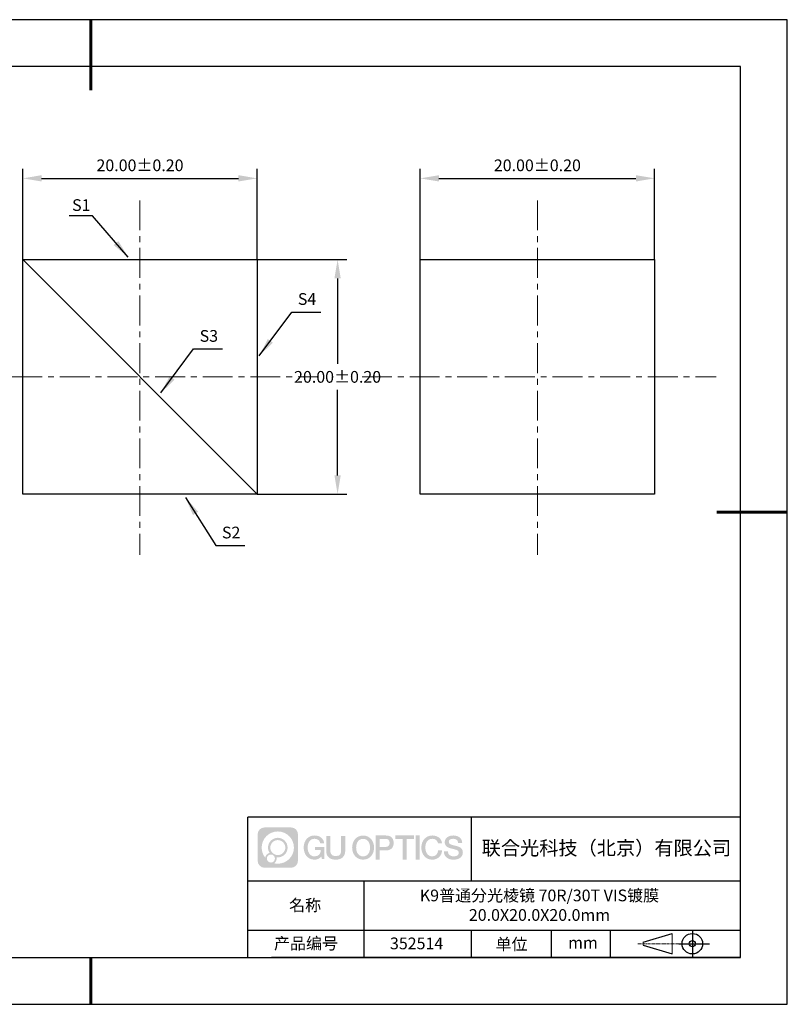
# Model space of a CAD drawing. Units: millimetres. Extents: x 0 to 297, y 0 to 210.
# Drawn here: x 133 to 297, y 0 to 210 of the extents above; entities that cross this region are included whole.
import ezdxf

# ---------------------------------------------------------------- set-up
doc = ezdxf.new("R2010")
doc.units = ezdxf.units.MM
doc.header["$PDSIZE"] = -1
doc.linetypes.add('CENTER', pattern=[10.16, 6.35, -1.27, 1.27, -1.27])
for name, color, linetype in [('1轮廓实线层', 7, 'Continuous'), ('6文字层', 3, 'Continuous'), ('细实线层', 7, 'Continuous')]:
    doc.layers.add(name, color=color, linetype=linetype)
for name, color, linetype, lineweight in [('3中心线层', 1, 'CENTER', 9), ('7标注层', 4, 'Continuous', 5), ('粗实线层', 7, 'Continuous', 25)]:
    doc.layers.add(name, color=color, linetype=linetype, lineweight=lineweight)
doc.styles.add('TH-GBD2M', font='calibri.ttf', dxfattribs={"width": 0.8, "height": 2.5})
doc.dimstyles.new('TH-GBD2M', dxfattribs={"dimtxt": 2.5, "dimasz": 4, "dimexe": 2, "dimexo": 0, "dimgap": 1.5, "dimtad": 1, "dimtih": 1, "dimtoh": 1, "dimzin": 1, "dimdsep": 46, "dimtxsty": 'TH-GBD2M', "dimcen": 0, "dimclrt": 3, "dimadec": 0, "dimazin": 1, "dimtfac": 1, "dimtmove": 0, "dimatfit": 3, "dimfxl": 1, "dimtolj": 1, "dimtzin": 0, "dimarcsym": 0})

# ---------------------------------------------------------------- blocks, each defined once
blk = doc.blocks.new('*D9')
at = {"layer": '7标注层', "color": 0, "lineweight": -2, "transparency": 16777216}
for p, q in [((133.98, 158.82), (133.98, 178.16)), ((183.98, 158.82), (183.98, 178.16)), ((137.98, 176.16), (179.98, 176.16))]:
    blk.add_line(p, q, dxfattribs=at)
at = {"layer": '7标注层', "color": 0, "transparency": 16777216}
for points in [[(137.98, 176.83), (137.98, 175.49), (133.98, 176.16)], [(179.98, 176.83), (179.98, 175.49), (183.98, 176.16)]]:
    blk.add_solid(points, dxfattribs=at)
at = {"layer": 'Defpoints', "color": 0, "transparency": 16777216}
for p in [(183.98, 176.16), (133.98, 158.82), (183.98, 158.82)]:
    blk.add_point(p, dxfattribs=at)
at = {"layer": '7标注层', "color": 3, "transparency": 16777216, "insert": (158.98, 178.94), "char_height": 2.5, "attachment_point": 5, "style": 'TH-GBD2M'}
blk.add_mtext('\\A1;20.00%%p0.20', dxfattribs=at)
blk = doc.blocks.new('*D10')
at = {"layer": '7标注层', "color": 0, "lineweight": -2, "transparency": 16777216}
for p, q in [((218.71, 158.82), (218.71, 178.16)), ((268.71, 158.82), (268.71, 178.16)), ((222.71, 176.16), (264.71, 176.16))]:
    blk.add_line(p, q, dxfattribs=at)
at = {"layer": '7标注层', "color": 0, "transparency": 16777216}
for points in [[(222.71, 176.83), (222.71, 175.49), (218.71, 176.16)], [(264.71, 176.83), (264.71, 175.49), (268.71, 176.16)]]:
    blk.add_solid(points, dxfattribs=at)
at = {"layer": 'Defpoints', "color": 0, "transparency": 16777216}
for p in [(268.71, 176.16), (218.71, 158.82), (268.71, 158.82)]:
    blk.add_point(p, dxfattribs=at)
at = {"layer": '7标注层', "color": 3, "transparency": 16777216, "insert": (243.71, 178.94), "char_height": 2.5, "attachment_point": 5, "style": 'TH-GBD2M'}
blk.add_mtext('\\A1;20.00%%p0.20', dxfattribs=at)
blk = doc.blocks.new('*D11')
at = {"layer": '7标注层', "color": 0, "lineweight": -2, "transparency": 16777216}
for p, q in [((183.98, 158.82), (203.11, 158.82)), ((201.11, 154.82), (201.11, 136.6)), ((201.11, 112.82), (201.11, 131.04)), ((183.98, 108.82), (203.11, 108.82))]:
    blk.add_line(p, q, dxfattribs=at)
at = {"layer": '7标注层', "color": 0, "transparency": 16777216}
for points in [[(200.44, 154.82), (201.78, 154.82), (201.11, 158.82)], [(200.44, 112.82), (201.78, 112.82), (201.11, 108.82)]]:
    blk.add_solid(points, dxfattribs=at)
at = {"layer": 'Defpoints', "color": 0, "transparency": 16777216}
for p in [(183.98, 158.82), (183.98, 108.82), (201.11, 108.82)]:
    blk.add_point(p, dxfattribs=at)
at = {"layer": '7标注层', "color": 3, "transparency": 16777216, "insert": (201.11, 133.82), "char_height": 2.5, "attachment_point": 5, "style": 'TH-GBD2M'}
blk.add_mtext('\\A1;20.00%%p0.20', dxfattribs=at)
blk = doc.blocks.new('*X12')
at = {"layer": '粗实线层', "lineweight": 60}
for p, q in [((0, 105), (0, 90)), ((148.5, 0), (133.5, 0)), ((0, -105), (0, -95))]:
    blk.add_line(p, q, dxfattribs=at)
at = {"layer": '粗实线层'}
for p, q in [((138.5, 95), (-138.5, 95)), ((138.5, -95), (138.5, 95)), ((-138.5, -95), (138.5, -95))]:
    blk.add_line(p, q, dxfattribs=at)
at = {"layer": '细实线层'}
for p, q in [((148.5, 105), (-148.5, 105)), ((148.5, -105), (148.5, 105)), ((-148.5, -105), (148.5, -105))]:
    blk.add_line(p, q, dxfattribs=at)

msp = doc.modelspace()

# ---------------------------------------------------------------- hatches: boundary and pattern name
at = {"layer": '3中心线层'}
h = msp.add_hatch(color=0, dxfattribs=at)
h.dxf.hatch_style = 1
edge = h.paths.add_edge_path()
edge.add_spline(control_points=[(192.662, 36.251), (192.662, 37.065), (192.002, 37.724), (191.188, 37.724)], knot_values=[7, 7, 7, 7, 8, 8, 8, 8], degree=3, periodic=0)
edge.add_spline(control_points=[(191.188, 37.724), (191.188, 37.724), (185.539, 37.724), (185.539, 37.724)], knot_values=[0, 0, 0, 0, 1, 1, 1, 1], degree=3, periodic=0)
edge.add_spline(control_points=[(185.539, 37.724), (184.725, 37.724), (184.066, 37.065), (184.066, 36.251), (184.066, 36.251), (184.066, 30.602), (184.066, 30.602)], knot_values=[1, 1, 1, 1, 2, 2, 2, 3, 3, 3, 3], degree=3, periodic=0)
edge.add_spline(control_points=[(184.066, 30.602), (184.066, 29.788), (184.725, 29.128), (185.539, 29.128), (185.539, 29.128), (191.188, 29.128), (191.188, 29.128)], knot_values=[3, 3, 3, 3, 4, 4, 4, 5, 5, 5, 5], degree=3, periodic=0)
edge.add_spline(control_points=[(191.188, 29.128), (192.002, 29.128), (192.662, 29.788), (192.662, 30.602), (192.662, 30.602), (192.662, 36.251), (192.662, 36.251)], knot_values=[5, 5, 5, 5, 6, 6, 6, 7, 7, 7, 7], degree=3, periodic=0)
edge = h.paths.add_edge_path(flags=16)
edge.add_spline(control_points=[(184.925, 33.426), (184.925, 35.325), (186.465, 36.865), (188.364, 36.865)], knot_values=[10, 10, 10, 10, 11, 11, 11, 11], degree=3, periodic=0)
edge.add_spline(control_points=[(188.364, 36.865), (190.263, 36.865), (191.802, 35.325), (191.802, 33.426)], knot_values=[11, 11, 11, 11, 12, 12, 12, 12], degree=3, periodic=0)
edge.add_spline(control_points=[(191.802, 33.426), (191.802, 31.527), (190.263, 29.988), (188.364, 29.988)], knot_values=[12, 12, 12, 12, 13, 13, 13, 13], degree=3, periodic=0)
edge.add_spline(control_points=[(188.364, 29.988), (188.095, 29.988), (187.833, 30.02), (187.582, 30.078)], knot_values=[0, 0, 0, 0, 1, 1, 1, 1], degree=3, periodic=0)
edge.add_spline(control_points=[(187.582, 30.078), (187.906, 30.3), (188.118, 30.671), (188.118, 31.093)], knot_values=[1, 1, 1, 1, 2, 2, 2, 2], degree=3, periodic=0)
edge.add_spline(control_points=[(188.118, 31.093), (188.118, 31.184), (188.108, 31.272), (188.089, 31.357)], knot_values=[2, 2, 2, 2, 3, 3, 3, 3], degree=3, periodic=0)
edge.add_spline(control_points=[(188.089, 31.357), (188.179, 31.345), (188.271, 31.339), (188.364, 31.339)], knot_values=[3, 3, 3, 3, 4, 4, 4, 4], degree=3, periodic=0)
edge.add_spline(control_points=[(188.364, 31.339), (189.517, 31.339), (190.451, 32.273), (190.451, 33.426)], knot_values=[4, 4, 4, 4, 5, 5, 5, 5], degree=3, periodic=0)
edge.add_spline(control_points=[(190.451, 33.426), (190.451, 34.579), (189.517, 35.514), (188.364, 35.514), (187.211, 35.514), (186.276, 34.579), (186.276, 33.426)], knot_values=[5, 5, 5, 5, 6, 6, 6, 7, 7, 7, 7], degree=3, periodic=0)
edge.add_spline(control_points=[(186.276, 33.426), (186.276, 33.007), (186.4, 32.616), (186.613, 32.289)], knot_values=[7, 7, 7, 7, 8, 8, 8, 8], degree=3, periodic=0)
edge.add_spline(control_points=[(186.613, 32.289), (186.129, 32.177), (185.754, 31.779), (185.677, 31.282)], knot_values=[8, 8, 8, 8, 9, 9, 9, 9], degree=3, periodic=0)
edge.add_spline(control_points=[(185.677, 31.282), (185.207, 31.87), (184.925, 32.615), (184.925, 33.426)], knot_values=[9, 9, 9, 9, 10, 10, 10, 10], degree=3, periodic=0)
edge = h.paths.add_edge_path(flags=16)
edge.add_spline(control_points=[(186.767, 33.426), (186.767, 34.308), (187.482, 35.023), (188.364, 35.023), (189.245, 35.023), (189.96, 34.308), (189.96, 33.426), (189.96, 32.545), (189.245, 31.83), (188.364, 31.83), (187.482, 31.83), (186.767, 32.545), (186.767, 33.426)], knot_values=[0, 0, 0, 0, 1, 1, 1, 2, 2, 2, 3, 3, 3, 4, 4, 4, 4], degree=3, periodic=0)
edge = h.paths.add_edge_path(flags=16)
edge.add_spline(control_points=[(186.03, 31.093), (186.03, 31.568), (186.415, 31.953), (186.89, 31.953), (187.365, 31.953), (187.75, 31.568), (187.75, 31.093)], knot_values=[1, 1, 1, 1, 2, 2, 2, 3, 3, 3, 3], degree=3, periodic=0)
edge.add_spline(control_points=[(187.75, 31.093), (187.75, 30.618), (187.365, 30.233), (186.89, 30.233)], knot_values=[3, 3, 3, 3, 4, 4, 4, 4], degree=3, periodic=0)
edge.add_spline(control_points=[(186.89, 30.233), (186.415, 30.233), (186.03, 30.618), (186.03, 31.093)], knot_values=[0, 0, 0, 0, 1, 1, 1, 1], degree=3, periodic=0)
edge = h.paths.add_edge_path()
edge.add_spline(control_points=[(197.433, 34.325), (197.433, 34.325), (198.256, 34.325), (198.256, 34.325), (198.128, 35.435), (197.244, 36.008), (196.191, 36.008)], knot_values=[5, 5, 5, 5, 6, 6, 6, 7, 7, 7, 7], degree=3, periodic=0)
edge.add_spline(control_points=[(196.191, 36.008), (194.747, 36.008), (193.883, 34.835), (193.883, 33.429)], knot_values=[4, 4, 4, 4, 5, 5, 5, 5], degree=3, periodic=0)
edge.add_spline(control_points=[(193.883, 33.429), (193.883, 32.022), (194.747, 30.85), (196.191, 30.85)], knot_values=[3, 3, 3, 3, 4, 4, 4, 4], degree=3, periodic=0)
edge.add_spline(control_points=[(196.191, 30.85), (196.778, 30.85), (197.19, 31.022), (197.642, 31.546)], knot_values=[2, 2, 2, 2, 3, 3, 3, 3], degree=3, periodic=0)
edge.add_spline(control_points=[(197.642, 31.546), (197.642, 31.546), (197.77, 30.967), (197.77, 30.967), (197.77, 30.967), (197.905, 30.967), (198.04, 30.967)], knot_values=[0.5, 0.5, 0.5, 0.5, 1.5, 1.5, 1.5, 2, 2, 2, 2], degree=3, periodic=0)
edge.add_spline(control_points=[(198.04, 30.967), (198.175, 30.967), (198.31, 30.967), (198.31, 30.967), (198.31, 30.967), (198.31, 31.129), (198.31, 31.372)], knot_values=[14.749965, 14.749965, 14.749965, 14.749965, 15.249965, 15.249965, 15.249965, 15.5, 15.5, 15.5, 15.5], degree=3, periodic=0)
edge.add_spline(control_points=[(198.31, 31.372), (198.31, 31.615), (198.31, 31.939), (198.31, 32.263)], knot_values=[14.49997, 14.49997, 14.49997, 14.49997, 14.749965, 14.749965, 14.749965, 14.749965], degree=3, periodic=0)
edge.add_spline(control_points=[(198.31, 32.263), (198.31, 32.425), (198.31, 32.587), (198.31, 32.739)], knot_values=[14.3749725, 14.3749725, 14.3749725, 14.3749725, 14.49997, 14.49997, 14.49997, 14.49997], degree=3, periodic=0)
edge.add_spline(control_points=[(198.31, 32.739), (198.31, 32.967), (198.31, 33.172), (198.31, 33.32)], knot_values=[14.1874762, 14.1874762, 14.1874762, 14.1874762, 14.3749725, 14.3749725, 14.3749725, 14.3749725], degree=3, periodic=0)
edge.add_spline(control_points=[(198.31, 33.32), (198.31, 33.37), (198.31, 33.413), (198.31, 33.448)], knot_values=[14.1249775, 14.1249775, 14.1249775, 14.1249775, 14.1874762, 14.1874762, 14.1874762, 14.1874762], degree=3, periodic=0)
edge.add_spline(control_points=[(198.31, 33.448), (198.31, 33.466), (198.31, 33.482), (198.31, 33.496)], knot_values=[14.0937281, 14.0937281, 14.0937281, 14.0937281, 14.1249775, 14.1249775, 14.1249775, 14.1249775], degree=3, periodic=0)
edge.add_spline(control_points=[(198.31, 33.496), (198.31, 33.509), (198.31, 33.521), (198.31, 33.531)], knot_values=[14.0624788, 14.0624788, 14.0624788, 14.0624788, 14.0937281, 14.0937281, 14.0937281, 14.0937281], degree=3, periodic=0)
edge.add_spline(control_points=[(198.31, 33.56), (198.31, 33.56), (198.31, 33.56), (198.31, 33.56), (198.31, 33.56), (198.31, 33.56), (198.31, 33.56)], knot_values=[13.9999796, 13.9999796, 13.9999796, 13.9999796, 14, 14, 14, 14.0007124, 14.0007124, 14.0007124, 14.0007124], degree=3, periodic=0)
edge.add_spline(control_points=[(198.31, 33.56), (198.31, 33.56), (197.797, 33.56), (197.284, 33.56)], knot_values=[13.49999, 13.49999, 13.49999, 13.49999, 13.9999796, 13.9999796, 13.9999796, 13.9999796], degree=3, periodic=0)
edge.add_spline(control_points=[(197.284, 33.56), (196.771, 33.56), (196.258, 33.56), (196.258, 33.56), (196.258, 33.56), (196.258, 33.56), (196.258, 33.56)], knot_values=[12.9990234, 12.9990234, 12.9990234, 12.9990234, 13.4990134, 13.4990134, 13.4990134, 13.49999, 13.49999, 13.49999, 13.49999], degree=3, periodic=0)
edge.add_spline(control_points=[(196.258, 33.552), (196.258, 33.55), (196.258, 33.547), (196.258, 33.543)], knot_values=[12.9062519, 12.9062519, 12.9062519, 12.9062519, 12.9375013, 12.9375013, 12.9375013, 12.9375013], degree=3, periodic=0)
edge.add_spline(control_points=[(196.258, 33.531), (196.258, 33.523), (196.258, 33.512), (196.258, 33.499)], knot_values=[12.8125037, 12.8125037, 12.8125037, 12.8125037, 12.8750025, 12.8750025, 12.8750025, 12.8750025], degree=3, periodic=0)
edge.add_spline(control_points=[(196.258, 33.499), (196.258, 33.487), (196.258, 33.473), (196.258, 33.457)], knot_values=[12.750005, 12.750005, 12.750005, 12.750005, 12.8125037, 12.8125037, 12.8125037, 12.8125037], degree=3, periodic=0)
edge.add_spline(control_points=[(196.258, 33.457), (196.258, 33.427), (196.258, 33.391), (196.258, 33.352)], knot_values=[12.6250075, 12.6250075, 12.6250075, 12.6250075, 12.750005, 12.750005, 12.750005, 12.750005], degree=3, periodic=0)
edge.add_spline(control_points=[(196.258, 33.352), (196.258, 33.314), (196.258, 33.273), (196.258, 33.232)], knot_values=[12.50001, 12.50001, 12.50001, 12.50001, 12.6250075, 12.6250075, 12.6250075, 12.6250075], degree=3, periodic=0)
edge.add_spline(control_points=[(196.258, 33.232), (196.258, 33.15), (196.258, 33.068), (196.258, 33.007)], knot_values=[12.250015, 12.250015, 12.250015, 12.250015, 12.50001, 12.50001, 12.50001, 12.50001], degree=3, periodic=0)
edge.add_spline(control_points=[(196.258, 33.007), (196.258, 32.945), (196.258, 32.905), (196.258, 32.905), (196.258, 32.905), (196.258, 32.905), (196.258, 32.905)], knot_values=[11.9992876, 11.9992876, 11.9992876, 11.9992876, 12.2493026, 12.2493026, 12.2493026, 12.250015, 12.250015, 12.250015, 12.250015], degree=3, periodic=0)
edge.add_spline(control_points=[(196.273, 32.905), (196.277, 32.905), (196.283, 32.905), (196.29, 32.905)], knot_values=[11.9062719, 11.9062719, 11.9062719, 11.9062719, 11.9375212, 11.9375212, 11.9375212, 11.9375212], degree=3, periodic=0)
edge.add_spline(control_points=[(196.29, 32.905), (196.297, 32.905), (196.305, 32.905), (196.313, 32.905)], knot_values=[11.8750225, 11.8750225, 11.8750225, 11.8750225, 11.9062719, 11.9062719, 11.9062719, 11.9062719], degree=3, periodic=0)
edge.add_spline(control_points=[(196.313, 32.905), (196.331, 32.905), (196.352, 32.905), (196.377, 32.905)], knot_values=[11.8125238, 11.8125238, 11.8125238, 11.8125238, 11.8750225, 11.8750225, 11.8750225, 11.8750225], degree=3, periodic=0)
edge.add_spline(control_points=[(196.377, 32.905), (196.401, 32.905), (196.429, 32.905), (196.459, 32.905)], knot_values=[11.750025, 11.750025, 11.750025, 11.750025, 11.8125238, 11.8125238, 11.8125238, 11.8125238], degree=3, periodic=0)
edge.add_spline(control_points=[(196.459, 32.905), (196.519, 32.905), (196.589, 32.905), (196.664, 32.905)], knot_values=[11.6250275, 11.6250275, 11.6250275, 11.6250275, 11.750025, 11.750025, 11.750025, 11.750025], degree=3, periodic=0)
edge.add_spline(control_points=[(196.664, 32.905), (196.739, 32.905), (196.819, 32.905), (196.9, 32.905)], knot_values=[11.50003, 11.50003, 11.50003, 11.50003, 11.6250275, 11.6250275, 11.6250275, 11.6250275], degree=3, periodic=0)
edge.add_spline(control_points=[(196.9, 32.905), (197.06, 32.905), (197.22, 32.905), (197.34, 32.905)], knot_values=[11.250035, 11.250035, 11.250035, 11.250035, 11.50003, 11.50003, 11.50003, 11.50003], degree=3, periodic=0)
edge.add_spline(control_points=[(197.34, 32.905), (197.461, 32.905), (197.541, 32.905), (197.541, 32.905), (197.527, 32.07), (197.055, 31.539), (196.191, 31.553)], knot_values=[10, 10, 10, 10, 10.250035, 10.250035, 10.250035, 11.250035, 11.250035, 11.250035, 11.250035], degree=3, periodic=0)
edge.add_spline(control_points=[(196.191, 31.553), (195.158, 31.553), (194.726, 32.484), (194.726, 33.429)], knot_values=[9, 9, 9, 9, 10, 10, 10, 10], degree=3, periodic=0)
edge.add_spline(control_points=[(194.726, 33.429), (194.726, 34.373), (195.158, 35.304), (196.191, 35.304)], knot_values=[8, 8, 8, 8, 9, 9, 9, 9], degree=3, periodic=0)
edge.add_spline(control_points=[(196.191, 35.304), (196.798, 35.304), (197.352, 34.973), (197.433, 34.325)], knot_values=[7, 7, 7, 7, 8, 8, 8, 8], degree=3, periodic=0)
edge = h.paths.add_edge_path()
edge.add_spline(control_points=[(199.545, 33.019), (199.545, 33.019), (199.545, 35.885), (199.545, 35.885), (199.545, 35.885), (199.328, 35.885), (199.112, 35.885)], knot_values=[0.5, 0.5, 0.5, 0.5, 1.5, 1.5, 1.5, 2, 2, 2, 2], degree=3, periodic=0)
edge.add_spline(control_points=[(199.112, 35.885), (198.895, 35.885), (198.679, 35.885), (198.679, 35.885), (198.679, 35.885), (198.679, 35.098), (198.679, 34.311)], knot_values=[9.5, 9.5, 9.5, 9.5, 10, 10, 10, 10.5, 10.5, 10.5, 10.5], degree=3, periodic=0)
edge.add_spline(control_points=[(198.679, 34.311), (198.679, 33.524), (198.679, 32.737), (198.679, 32.737), (198.679, 31.477), (199.489, 30.85), (200.708, 30.85)], knot_values=[8, 8, 8, 8, 8.5, 8.5, 8.5, 9.5, 9.5, 9.5, 9.5], degree=3, periodic=0)
edge.add_spline(control_points=[(200.708, 30.85), (201.927, 30.85), (202.738, 31.477), (202.738, 32.737)], knot_values=[7, 7, 7, 7, 8, 8, 8, 8], degree=3, periodic=0)
edge.add_spline(control_points=[(202.738, 32.737), (202.738, 32.737), (202.738, 35.885), (202.738, 35.885), (202.738, 35.885), (202.521, 35.885), (202.305, 35.885)], knot_values=[5.5, 5.5, 5.5, 5.5, 6.5, 6.5, 6.5, 7, 7, 7, 7], degree=3, periodic=0)
edge.add_spline(control_points=[(202.305, 35.885), (202.088, 35.885), (201.872, 35.885), (201.872, 35.885), (201.872, 35.885), (201.872, 35.168), (201.872, 34.452)], knot_values=[4.5, 4.5, 4.5, 4.5, 5, 5, 5, 5.5, 5.5, 5.5, 5.5], degree=3, periodic=0)
edge.add_spline(control_points=[(201.872, 34.452), (201.872, 33.736), (201.872, 33.019), (201.872, 33.019), (201.872, 32.358), (201.83, 31.594), (200.708, 31.594)], knot_values=[3, 3, 3, 3, 3.5, 3.5, 3.5, 4.5, 4.5, 4.5, 4.5], degree=3, periodic=0)
edge.add_spline(control_points=[(200.708, 31.594), (199.586, 31.594), (199.545, 32.358), (199.545, 33.019)], knot_values=[2, 2, 2, 2, 3, 3, 3, 3], degree=3, periodic=0)
edge = h.paths.add_edge_path()
edge.add_spline(control_points=[(208.887, 33.422), (208.887, 32.022), (208.012, 30.856), (206.55, 30.856), (205.088, 30.856), (204.213, 32.022), (204.213, 33.422), (204.213, 34.822), (205.088, 35.988), (206.55, 35.988), (208.012, 35.988), (208.887, 34.822), (208.887, 33.422)], knot_values=[0, 0, 0, 0, 1, 1, 1, 2, 2, 2, 3, 3, 3, 4, 4, 4, 4], degree=3, periodic=0)
edge = h.paths.add_edge_path(flags=16)
edge.add_spline(control_points=[(206.55, 35.288), (207.595, 35.288), (208.033, 34.362), (208.033, 33.422)], knot_values=[2, 2, 2, 2, 3, 3, 3, 3], degree=3, periodic=0)
edge.add_spline(control_points=[(208.033, 33.422), (208.033, 32.482), (207.595, 31.556), (206.55, 31.556)], knot_values=[1, 1, 1, 1, 2, 2, 2, 2], degree=3, periodic=0)
edge.add_spline(control_points=[(206.55, 31.556), (205.505, 31.556), (205.067, 32.482), (205.067, 33.422)], knot_values=[0, 0, 0, 0, 1, 1, 1, 1], degree=3, periodic=0)
edge.add_spline(control_points=[(205.067, 33.422), (205.067, 34.362), (205.505, 35.288), (206.55, 35.288)], knot_values=[3, 3, 3, 3, 4, 4, 4, 4], degree=3, periodic=0)
edge = h.paths.add_edge_path()
edge.add_spline(control_points=[(213.068, 34.411), (213.068, 35.054), (212.802, 36.008), (211.408, 36.008)], knot_values=[1, 1, 1, 1, 2, 2, 2, 2], degree=3, periodic=0)
edge.add_spline(control_points=[(211.408, 36.008), (211.408, 36.008), (209.256, 36.008), (209.256, 36.008), (209.256, 36.008), (209.256, 35.685), (209.256, 35.201)], knot_values=[6.749965, 6.749965, 6.749965, 6.749965, 7.749965, 7.749965, 7.749965, 8, 8, 8, 8], degree=3, periodic=0)
edge.add_spline(control_points=[(209.256, 35.201), (209.256, 34.718), (209.256, 34.073), (209.256, 33.428)], knot_values=[6.49997, 6.49997, 6.49997, 6.49997, 6.749965, 6.749965, 6.749965, 6.749965], degree=3, periodic=0)
edge.add_spline(control_points=[(209.256, 33.428), (209.256, 33.106), (209.256, 32.784), (209.256, 32.481)], knot_values=[6.3749725, 6.3749725, 6.3749725, 6.3749725, 6.49997, 6.49997, 6.49997, 6.49997], degree=3, periodic=0)
edge.add_spline(control_points=[(209.256, 32.481), (209.256, 32.179), (209.256, 31.897), (209.256, 31.655)], knot_values=[6.249975, 6.249975, 6.249975, 6.249975, 6.3749725, 6.3749725, 6.3749725, 6.3749725], degree=3, periodic=0)
edge.add_spline(control_points=[(209.256, 31.655), (209.256, 31.535), (209.256, 31.424), (209.256, 31.326)], knot_values=[6.1874762, 6.1874762, 6.1874762, 6.1874762, 6.249975, 6.249975, 6.249975, 6.249975], degree=3, periodic=0)
edge.add_spline(control_points=[(209.256, 31.326), (209.256, 31.227), (209.256, 31.142), (209.256, 31.071)], knot_values=[6.1249775, 6.1249775, 6.1249775, 6.1249775, 6.1874762, 6.1874762, 6.1874762, 6.1874762], degree=3, periodic=0)
edge.add_spline(control_points=[(209.256, 31.071), (209.256, 31.036), (209.256, 31.005), (209.256, 30.977)], knot_values=[6.0937281, 6.0937281, 6.0937281, 6.0937281, 6.1249775, 6.1249775, 6.1249775, 6.1249775], degree=3, periodic=0)
edge.add_spline(control_points=[(209.256, 30.977), (209.256, 30.95), (209.256, 30.926), (209.256, 30.908)], knot_values=[6.0624788, 6.0624788, 6.0624788, 6.0624788, 6.0937281, 6.0937281, 6.0937281, 6.0937281], degree=3, periodic=0)
edge.add_spline(control_points=[(209.256, 30.908), (209.256, 30.898), (209.256, 30.89), (209.256, 30.883)], knot_values=[6.0468541, 6.0468541, 6.0468541, 6.0468541, 6.0624787, 6.0624787, 6.0624787, 6.0624787], degree=3, periodic=0)
edge.add_spline(control_points=[(209.256, 30.883), (209.256, 30.875), (209.256, 30.869), (209.256, 30.865)], knot_values=[6.0312294, 6.0312294, 6.0312294, 6.0312294, 6.0468541, 6.0468541, 6.0468541, 6.0468541], degree=3, periodic=0)
edge.add_spline(control_points=[(209.256, 30.85), (209.256, 30.85), (209.256, 30.85), (209.256, 30.85), (209.256, 30.85), (209.256, 30.85), (209.256, 30.85)], knot_values=[5.9999791, 5.9999791, 5.9999791, 5.9999791, 6, 6, 6, 6.0004683, 6.0004683, 6.0004683, 6.0004683], degree=3, periodic=0)
edge.add_spline(control_points=[(209.256, 30.85), (209.256, 30.85), (209.469, 30.85), (209.683, 30.85)], knot_values=[5.49999, 5.49999, 5.49999, 5.49999, 5.9999791, 5.9999791, 5.9999791, 5.9999791], degree=3, periodic=0)
edge.add_spline(control_points=[(209.683, 30.85), (209.896, 30.85), (210.11, 30.85), (210.11, 30.85), (210.11, 30.85), (210.11, 30.85), (210.11, 30.85)], knot_values=[4.9995117, 4.9995117, 4.9995117, 4.9995117, 5.4995017, 5.4995017, 5.4995017, 5.49999, 5.49999, 5.49999, 5.49999], degree=3, periodic=0)
edge.add_spline(control_points=[(210.11, 30.862), (210.11, 30.865), (210.11, 30.868), (210.11, 30.872)], knot_values=[4.9375012, 4.9375012, 4.9375012, 4.9375012, 4.9531259, 4.9531259, 4.9531259, 4.9531259], degree=3, periodic=0)
edge.add_spline(control_points=[(210.11, 30.872), (210.11, 30.879), (210.11, 30.888), (210.11, 30.899)], knot_values=[4.9062519, 4.9062519, 4.9062519, 4.9062519, 4.9375012, 4.9375012, 4.9375012, 4.9375012], degree=3, periodic=0)
edge.add_spline(control_points=[(210.11, 30.899), (210.11, 30.909), (210.11, 30.921), (210.11, 30.935)], knot_values=[4.8750025, 4.8750025, 4.8750025, 4.8750025, 4.9062519, 4.9062519, 4.9062519, 4.9062519], degree=3, periodic=0)
edge.add_spline(control_points=[(210.11, 30.935), (210.11, 30.962), (210.11, 30.995), (210.11, 31.032)], knot_values=[4.8125037, 4.8125037, 4.8125037, 4.8125037, 4.8750025, 4.8750025, 4.8750025, 4.8750025], degree=3, periodic=0)
edge.add_spline(control_points=[(210.11, 31.032), (210.11, 31.07), (210.11, 31.113), (210.11, 31.159)], knot_values=[4.750005, 4.750005, 4.750005, 4.750005, 4.8125037, 4.8125037, 4.8125037, 4.8125037], degree=3, periodic=0)
edge.add_spline(control_points=[(210.11, 31.159), (210.11, 31.252), (210.11, 31.36), (210.11, 31.476)], knot_values=[4.6250075, 4.6250075, 4.6250075, 4.6250075, 4.750005, 4.750005, 4.750005, 4.750005], degree=3, periodic=0)
edge.add_spline(control_points=[(210.11, 31.476), (210.11, 31.592), (210.11, 31.716), (210.11, 31.839)], knot_values=[4.50001, 4.50001, 4.50001, 4.50001, 4.6250075, 4.6250075, 4.6250075, 4.6250075], degree=3, periodic=0)
edge.add_spline(control_points=[(210.11, 31.839), (210.11, 32.087), (210.11, 32.334), (210.11, 32.52)], knot_values=[4.250015, 4.250015, 4.250015, 4.250015, 4.50001, 4.50001, 4.50001, 4.50001], degree=3, periodic=0)
edge.add_spline(control_points=[(210.11, 32.52), (210.11, 32.705), (210.11, 32.829), (210.11, 32.829), (210.11, 32.829), (210.11, 32.829), (210.11, 32.829)], knot_values=[3.9992876, 3.9992876, 3.9992876, 3.9992876, 4.2493026, 4.2493026, 4.2493026, 4.250015, 4.250015, 4.250015, 4.250015], degree=3, periodic=0)
edge.add_spline(control_points=[(210.124, 32.829), (210.129, 32.829), (210.135, 32.829), (210.142, 32.829)], knot_values=[3.9062719, 3.9062719, 3.9062719, 3.9062719, 3.9375212, 3.9375212, 3.9375212, 3.9375212], degree=3, periodic=0)
edge.add_spline(control_points=[(210.142, 32.829), (210.149, 32.829), (210.157, 32.829), (210.165, 32.829)], knot_values=[3.8750225, 3.8750225, 3.8750225, 3.8750225, 3.9062719, 3.9062719, 3.9062719, 3.9062719], degree=3, periodic=0)
edge.add_spline(control_points=[(210.165, 32.829), (210.183, 32.829), (210.205, 32.829), (210.229, 32.829)], knot_values=[3.8125237, 3.8125237, 3.8125237, 3.8125237, 3.8750225, 3.8750225, 3.8750225, 3.8750225], degree=3, periodic=0)
edge.add_spline(control_points=[(210.229, 32.829), (210.254, 32.829), (210.282, 32.829), (210.313, 32.829)], knot_values=[3.750025, 3.750025, 3.750025, 3.750025, 3.8125237, 3.8125237, 3.8125237, 3.8125237], degree=3, periodic=0)
edge.add_spline(control_points=[(210.313, 32.829), (210.373, 32.829), (210.444, 32.829), (210.52, 32.829)], knot_values=[3.6250275, 3.6250275, 3.6250275, 3.6250275, 3.750025, 3.750025, 3.750025, 3.750025], degree=3, periodic=0)
edge.add_spline(control_points=[(210.52, 32.829), (210.596, 32.829), (210.678, 32.829), (210.759, 32.829)], knot_values=[3.50003, 3.50003, 3.50003, 3.50003, 3.6250275, 3.6250275, 3.6250275, 3.6250275], degree=3, periodic=0)
edge.add_spline(control_points=[(210.759, 32.829), (210.921, 32.829), (211.083, 32.829), (211.205, 32.829)], knot_values=[3.250035, 3.250035, 3.250035, 3.250035, 3.50003, 3.50003, 3.50003, 3.50003], degree=3, periodic=0)
edge.add_spline(control_points=[(211.205, 32.829), (211.327, 32.829), (211.408, 32.829), (211.408, 32.829), (212.802, 32.822), (213.068, 33.775), (213.068, 34.411)], knot_values=[2, 2, 2, 2, 2.250035, 2.250035, 2.250035, 3.250035, 3.250035, 3.250035, 3.250035], degree=3, periodic=0)
edge = h.paths.add_edge_path(flags=16)
edge.add_spline(control_points=[(210.742, 35.271), (210.9, 35.271), (211.058, 35.271), (211.176, 35.271)], knot_values=[3.250015, 3.250015, 3.250015, 3.250015, 3.50001, 3.50001, 3.50001, 3.50001], degree=3, periodic=0)
edge.add_spline(control_points=[(211.176, 35.271), (211.295, 35.271), (211.374, 35.271), (211.374, 35.271), (211.825, 35.271), (212.214, 35.097), (212.214, 34.418)], knot_values=[2, 2, 2, 2, 2.250015, 2.250015, 2.250015, 3.250015, 3.250015, 3.250015, 3.250015], degree=3, periodic=0)
edge.add_spline(control_points=[(212.214, 34.418), (212.214, 33.768), (211.743, 33.566), (211.36, 33.566)], knot_values=[1, 1, 1, 1, 2, 2, 2, 2], degree=3, periodic=0)
edge.add_spline(control_points=[(211.36, 33.566), (211.36, 33.566), (210.11, 33.566), (210.11, 33.566), (210.11, 33.566), (210.11, 33.992), (210.11, 34.418)], knot_values=[4.49999, 4.49999, 4.49999, 4.49999, 5.49999, 5.49999, 5.49999, 6, 6, 6, 6], degree=3, periodic=0)
edge.add_spline(control_points=[(210.11, 34.418), (210.11, 34.844), (210.11, 35.271), (210.11, 35.271), (210.11, 35.271), (210.11, 35.271), (210.11, 35.271)], knot_values=[3.9992676, 3.9992676, 3.9992676, 3.9992676, 4.4992576, 4.4992576, 4.4992576, 4.49999, 4.49999, 4.49999, 4.49999], degree=3, periodic=0)
edge.add_spline(control_points=[(210.124, 35.271), (210.129, 35.271), (210.134, 35.271), (210.141, 35.271)], knot_values=[3.9062519, 3.9062519, 3.9062519, 3.9062519, 3.9375012, 3.9375012, 3.9375012, 3.9375012], degree=3, periodic=0)
edge.add_spline(control_points=[(210.141, 35.271), (210.148, 35.271), (210.155, 35.271), (210.164, 35.271)], knot_values=[3.8750025, 3.8750025, 3.8750025, 3.8750025, 3.9062519, 3.9062519, 3.9062519, 3.9062519], degree=3, periodic=0)
edge.add_spline(control_points=[(210.164, 35.271), (210.181, 35.271), (210.202, 35.271), (210.226, 35.271)], knot_values=[3.8125037, 3.8125037, 3.8125037, 3.8125037, 3.8750025, 3.8750025, 3.8750025, 3.8750025], degree=3, periodic=0)
edge.add_spline(control_points=[(210.226, 35.271), (210.25, 35.271), (210.278, 35.271), (210.307, 35.271)], knot_values=[3.750005, 3.750005, 3.750005, 3.750005, 3.8125037, 3.8125037, 3.8125037, 3.8125037], degree=3, periodic=0)
edge.add_spline(control_points=[(210.307, 35.271), (210.366, 35.271), (210.436, 35.271), (210.51, 35.271)], knot_values=[3.6250075, 3.6250075, 3.6250075, 3.6250075, 3.750005, 3.750005, 3.750005, 3.750005], degree=3, periodic=0)
edge.add_spline(control_points=[(210.51, 35.271), (210.584, 35.271), (210.663, 35.271), (210.742, 35.271)], knot_values=[3.50001, 3.50001, 3.50001, 3.50001, 3.6250075, 3.6250075, 3.6250075, 3.6250075], degree=3, periodic=0)
h.paths.add_polyline_path([(217.372, 36.008), (213.437, 36.008), (213.437, 35.227), (214.976, 35.227), (214.976, 30.85), (215.826, 30.85), (215.826, 35.227), (217.372, 35.227)])
h.paths.add_polyline_path([(218.601, 36.008), (217.74, 36.008), (217.74, 30.85), (218.601, 30.85)])
edge = h.paths.add_edge_path()
edge.add_spline(control_points=[(222.959, 34.325), (223.173, 34.325), (223.387, 34.325), (223.387, 34.325), (223.284, 35.387), (222.414, 36.001), (221.312, 36.008)], knot_values=[8, 8, 8, 8, 8.5, 8.5, 8.5, 9.5, 9.5, 9.5, 9.5], degree=3, periodic=0)
edge.add_spline(control_points=[(221.312, 36.008), (219.846, 36.008), (218.969, 34.835), (218.969, 33.429)], knot_values=[7, 7, 7, 7, 8, 8, 8, 8], degree=3, periodic=0)
edge.add_spline(control_points=[(218.969, 33.429), (218.969, 32.022), (219.846, 30.85), (221.312, 30.85)], knot_values=[6, 6, 6, 6, 7, 7, 7, 7], degree=3, periodic=0)
edge.add_spline(control_points=[(221.312, 30.85), (222.496, 30.85), (223.325, 31.663), (223.393, 32.843)], knot_values=[5, 5, 5, 5, 6, 6, 6, 6], degree=3, periodic=0)
edge.add_spline(control_points=[(223.393, 32.843), (223.393, 32.843), (222.558, 32.843), (222.558, 32.843), (222.49, 32.125), (222.072, 31.553), (221.312, 31.553)], knot_values=[3, 3, 3, 3, 4, 4, 4, 5, 5, 5, 5], degree=3, periodic=0)
edge.add_spline(control_points=[(221.312, 31.553), (220.264, 31.553), (219.825, 32.484), (219.825, 33.429)], knot_values=[2, 2, 2, 2, 3, 3, 3, 3], degree=3, periodic=0)
edge.add_spline(control_points=[(219.825, 33.429), (219.825, 34.373), (220.264, 35.304), (221.312, 35.304)], knot_values=[1, 1, 1, 1, 2, 2, 2, 2], degree=3, periodic=0)
edge.add_spline(control_points=[(221.312, 35.304), (222.024, 35.304), (222.387, 34.89), (222.531, 34.325)], knot_values=[0, 0, 0, 0, 1, 1, 1, 1], degree=3, periodic=0)
edge.add_spline(control_points=[(222.531, 34.325), (222.531, 34.325), (222.745, 34.325), (222.959, 34.325)], knot_values=[9.5, 9.5, 9.5, 9.5, 10, 10, 10, 10], degree=3, periodic=0)
edge = h.paths.add_edge_path()
edge.add_spline(control_points=[(225.839, 30.85), (226.828, 30.85), (227.818, 31.291), (227.818, 32.394)], knot_values=[13, 13, 13, 13, 14, 14, 14, 14], degree=3, periodic=0)
edge.add_spline(control_points=[(227.818, 32.394), (227.818, 32.905), (227.504, 33.456), (226.849, 33.649)], knot_values=[12, 12, 12, 12, 13, 13, 13, 13], degree=3, periodic=0)
edge.add_spline(control_points=[(226.849, 33.649), (226.591, 33.725), (225.49, 34.008), (225.414, 34.029)], knot_values=[11, 11, 11, 11, 12, 12, 12, 12], degree=3, periodic=0)
edge.add_spline(control_points=[(225.414, 34.029), (225.058, 34.125), (224.821, 34.318), (224.821, 34.663)], knot_values=[10, 10, 10, 10, 11, 11, 11, 11], degree=3, periodic=0)
edge.add_spline(control_points=[(224.821, 34.663), (224.821, 35.159), (225.33, 35.304), (225.734, 35.304)], knot_values=[9, 9, 9, 9, 10, 10, 10, 10], degree=3, periodic=0)
edge.add_spline(control_points=[(225.734, 35.304), (226.333, 35.304), (226.765, 35.07), (226.807, 34.435)], knot_values=[8, 8, 8, 8, 9, 9, 9, 9], degree=3, periodic=0)
edge.add_spline(control_points=[(226.807, 34.435), (226.807, 34.435), (227.678, 34.435), (227.678, 34.435), (227.678, 35.463), (226.807, 36.008), (225.769, 36.008)], knot_values=[6, 6, 6, 6, 7, 7, 7, 8, 8, 8, 8], degree=3, periodic=0)
edge.add_spline(control_points=[(225.769, 36.008), (224.87, 36.008), (223.95, 35.546), (223.95, 34.559)], knot_values=[5, 5, 5, 5, 6, 6, 6, 6], degree=3, periodic=0)
edge.add_spline(control_points=[(223.95, 34.559), (223.95, 34.049), (224.201, 33.539), (225.051, 33.311)], knot_values=[4, 4, 4, 4, 5, 5, 5, 5], degree=3, periodic=0)
edge.add_spline(control_points=[(225.051, 33.311), (225.734, 33.125), (226.187, 33.036), (226.535, 32.905)], knot_values=[3, 3, 3, 3, 4, 4, 4, 4], degree=3, periodic=0)
edge.add_spline(control_points=[(226.535, 32.905), (226.738, 32.829), (226.947, 32.677), (226.947, 32.298)], knot_values=[2, 2, 2, 2, 3, 3, 3, 3], degree=3, periodic=0)
edge.add_spline(control_points=[(226.947, 32.298), (226.947, 31.925), (226.661, 31.553), (225.894, 31.553)], knot_values=[1, 1, 1, 1, 2, 2, 2, 2], degree=3, periodic=0)
edge.add_spline(control_points=[(225.894, 31.553), (225.198, 31.553), (224.633, 31.85), (224.633, 32.608)], knot_values=[0, 0, 0, 0, 1, 1, 1, 1], degree=3, periodic=0)
edge.add_spline(control_points=[(224.633, 32.608), (224.633, 32.608), (224.415, 32.608), (224.198, 32.608)], knot_values=[15.5, 15.5, 15.5, 15.5, 16, 16, 16, 16], degree=3, periodic=0)
edge.add_spline(control_points=[(224.198, 32.608), (223.98, 32.608), (223.762, 32.608), (223.762, 32.608), (223.783, 31.388), (224.703, 30.85), (225.839, 30.85)], knot_values=[14, 14, 14, 14, 14.5, 14.5, 14.5, 15.5, 15.5, 15.5, 15.5], degree=3, periodic=0)

# ---------------------------------------------------------------- linework, layer by layer
for p, q in [((133.978, 158.822), (183.978, 108.822)), ((287, 10), (187, 10))]:
    msp.add_line(p, q)
for points in [[(133.978, 158.822), (183.978, 158.822), (183.978, 108.822), (133.978, 108.822)], [(218.712, 158.822), (268.712, 158.822), (268.712, 108.822), (218.712, 108.822)]]:
    msp.add_lwpolyline(points, close=True)
at = {"layer": '1轮廓实线层'}
msp.add_line((147, 10), (287, 10), dxfattribs=at)
at = {"layer": '3中心线层'}
for p, q in [((158.978, 171.472), (158.978, 95.838)), ((243.712, 171.472), (243.712, 95.838)), ((121.586, 133.822), (197.07, 133.822)), ((206.32, 133.822), (281.804, 133.822))]:
    msp.add_line(p, q, dxfattribs=at)
at = {"layer": '3中心线层', "color": 7}
for p, q in [((272.42, 10.733), (272.42, 15.108)), ((266.295, 12.592), (266.295, 13.249))]:
    msp.add_line(p, q, dxfattribs=at)
at = {"layer": '3中心线层', "color": 7, "ltscale": 0.1}
msp.add_line((265.145, 12.921), (273.869, 12.921), dxfattribs=at)
at = {"layer": '粗实线层'}
for p, q in [((182, 40), (287, 40)), ((182, 9.941), (182, 39.941)), ((229.636, 26.429), (229.636, 40)), ((182, 26.333), (287, 26.333)), ((206.76, 10), (206.76, 26.333)), ((182, 15.841), (287, 15.841)), ((229.636, 10), (229.636, 15.841)), ((246.74, 10), (246.74, 15.841)), ((259.305, 10), (259.305, 15.841))]:
    msp.add_line(p, q, dxfattribs=at)
at = {"layer": '细实线层'}
for p, q in [((266.295, 13.249), (272.42, 15.108)), ((276.756, 15.841), (276.756, 10)), ((273.869, 12.921), (280.431, 12.921)), ((266.295, 12.592), (272.42, 10.733))]:
    msp.add_line(p, q, dxfattribs=at)
for radius in [2.187, 0.656]:
    msp.add_circle((276.756, 12.921), radius, dxfattribs=at)

# ---------------------------------------------------------------- block references
at = {"layer": '6文字层'}
msp.add_blockref('*X12', (148.5, 105), dxfattribs=at)

# ---------------------------------------------------------------- texts
at = {"layer": '6文字层', "attachment_point": 5}
for s, insert, char_height, width in [('{\\fSimHei|b1|i0|c134|p49;联合光科技（北京）有限公司}', (258.425, 33.339), 3, 63.12269), ('{\\fSimHei|b1|i0|c134|p49;K9普通分光棱镜 70R/30T VIS镀膜\\P20.0\\fSimHei|b1|i0|c0|p49;X\\fSimHei|b1|i0|c134|p49;20.0\\fSimHei|b1|i0|c0|p49;X\\fSimHei|b1|i0|c134|p49;20.0\\H0.99999x;mm}', (244.158, 21.135), 2.5, 79.7562), ('{\\fSimHei|b1|i0|c134|p49;名称 }', (194.179, 21.135), 2.5, 17.84856), ('{\\fSimHei|b1|i0|c134|p49;产品编号} ', (194.373, 12.989), 2.5, 17.84856), ('{\\fSimHei|b1|i0|c134|p49;352514}', (217.959, 12.989), 2.5, 17.84856), ('{\\fSimHei|b1|i0|c134|p49;单位}', (238.197, 12.829), 2.5, 17.84856), ('{\\fSimHei|b1|i0|c134|p49;mm }', (253.432, 13.143), 2.5, 17.84856)]:
    msp.add_mtext(s, dxfattribs=dict(at, insert=insert, char_height=char_height, width=width))
at = {"layer": '7标注层', "color": 3, "char_height": 2.5, "attachment_point": 5, "style": 'TH-GBD2M'}
for s, insert in [('\\A1;S1', (146.465, 170.456)), ('\\A1;S4', (194.598, 150.427)), ('\\A1;S2', (178.417, 100.62))]:
    msp.add_mtext(s, dxfattribs=dict(at, insert=insert))
at = {"layer": '7标注层', "color": 3, "insert": (173.662, 142.553), "char_height": 2.5, "width": 3.38809, "attachment_point": 5, "style": 'TH-GBD2M'}
msp.add_mtext('\\A1;S3', dxfattribs=at)

# ---------------------------------------------------------------- dimensions: what is measured, and where the dimension line sits
at = {"layer": '7标注层'}
for base, p1, p2, override, picture, middle in [((183.978, 176.161), (133.978, 158.822), (183.978, 158.822), {"dimlfac": 0.4}, '*D9', (158.978, 178.942)), ((268.712, 176.161), (218.712, 158.822), (268.712, 158.822), {"dimlfac": 0.4, "dimtp": 0, "dimtm": 0, "dimtdec": 4, "dimtzin": 0}, '*D10', (243.712, 178.942))]:
    dim = msp.add_linear_dim(base=base, p1=p1, p2=p2, text='<>%%p0.20', dimstyle='TH-GBD2M', override=override, dxfattribs=at)
    dim.commit()
    dim.dimension.update_dxf_attribs({"geometry": picture, "text_midpoint": middle})
dim = msp.add_linear_dim(base=(201.111, 108.822), p1=(183.978, 158.822), p2=(183.978, 108.822), angle=90, text='<>%%p0.20', dimstyle='TH-GBD2M', override={"dimlfac": 0.4}, dxfattribs=at)
dim.commit()
dim.dimension.update_dxf_attribs({"geometry": '*D11', "text_midpoint": (201.111, 133.822)})

# ---------------------------------------------------------------- leaders
for points in [[(156.483, 159.332), (148.866, 168.133), (143.841, 168.133)], [(184.386, 138.287), (191.356, 147.646), (197.502, 147.646)], [(163.451, 130.412), (170.421, 139.772), (176.566, 139.772)], [(168.684, 108.078), (175.175, 97.839), (181.321, 97.839)]]:
    msp.add_leader(points, dimstyle='TH-GBD2M', override={"dimgap": 1.5, "dimtad": 0, "dimtxsty": 'TH-GBD2M'}, dxfattribs=at)

doc.saveas('drawing.dxf')
